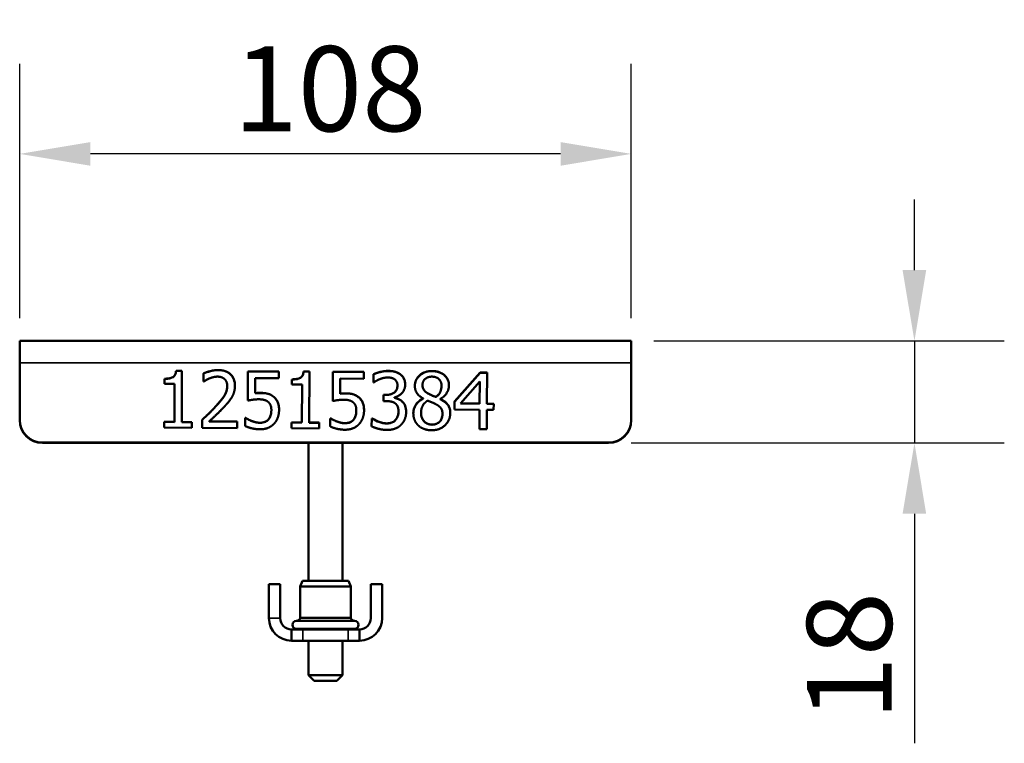
# Model space of a CAD drawing. Units: millimetres. Extents: x 0 to 2100, y 0 to 2970.
# Drawn here: x 213 to 387, y 1394 to 1522 of the extents above; entities that cross this region are included whole.
import ezdxf

# ---------------------------------------------------------------- set-up
doc = ezdxf.new("R2010")
doc.units = ezdxf.units.MM
doc.header["$LTSCALE"] = 5
for name, color, linetype, lineweight in [('Bemaßungen(DIN)', 7, 'Continuous', 25), ('Sichtbar (ISO)', 7, 'Continuous', 50), ('Sichtbar schmal (ISO)', 7, 'Continuous', 35)]:
    doc.layers.add(name, color=color, linetype=linetype, lineweight=lineweight)
doc.styles.add('BemaßungstextDataSheet', font='txt.shx')
doc.dimstyles.new('BemaßungDataSheet', dxfattribs={"dimscale": 5, "dimtxt": 3, "dimasz": 2.5, "dimexe": 3.175, "dimexo": 0.8, "dimgap": 0.8, "dimtad": 1, "dimdec": 0, "dimrnd": 1e-08, "dimtxsty": 'BemaßungstextDataSheet', "dimcen": 0.09, "dimdle": 10, "dimclrd": 256, "dimclre": 256, "dimclrt": 256, "dimadec": 0, "dimazin": 2, "dimtfac": 1.166667, "dimtdec": 1, "dimtmove": 0, "dimatfit": 3, "dimfxl": 1, "dimtolj": 1, "dimtzin": 0, "dimlwd": -1, "dimlwe": -1, "dimarcsym": 0})

# ---------------------------------------------------------------- blocks, each defined once
blk = doc.blocks.new('*D8')
at = {"layer": 'Bemaßungen(DIN)', "transparency": 16777216}
for p, q in [((370.95, 1477.77), (370.95, 1490.27)), ((324.95, 1465.27), (386.82, 1465.27)), ((370.95, 1465.27), (370.95, 1447.27)), ((320.95, 1447.27), (386.82, 1447.27)), ((370.95, 1434.77), (370.95, 1394.27))]:
    blk.add_line(p, q, dxfattribs=at)
for points in [[(368.86, 1477.77), (373.03, 1477.77), (370.95, 1465.27)], [(368.86, 1434.77), (373.03, 1434.77), (370.95, 1447.27)]]:
    blk.add_solid(points, dxfattribs=at)
at = {"layer": 'Defpoints', "color": 0, "transparency": 16777216}
for p in [(320.95, 1465.27), (316.95, 1447.27), (370.95, 1447.27)]:
    blk.add_point(p, dxfattribs=at)
at = {"layer": 'Bemaßungen(DIN)', "transparency": 16777216, "insert": (366.95, 1398.27), "char_height": 15, "attachment_point": 7, "rotation": 90, "style": 'BemaßungstextDataSheet'}
blk.add_mtext('\\A1;18', dxfattribs=at)
blk = doc.blocks.new('*D9')
at = {"layer": 'Bemaßungen(DIN)', "transparency": 16777216}
for p, q in [((212.95, 1469.27), (212.95, 1514.16)), ((320.95, 1469.27), (320.95, 1514.16)), ((308.45, 1498.29), (225.45, 1498.29))]:
    blk.add_line(p, q, dxfattribs=at)
for points in [[(225.45, 1500.37), (225.45, 1496.2), (212.95, 1498.29)], [(308.45, 1500.37), (308.45, 1496.2), (320.95, 1498.29)]]:
    blk.add_solid(points, dxfattribs=at)
at = {"layer": 'Defpoints', "color": 0, "transparency": 16777216}
for p in [(212.95, 1498.29), (212.95, 1465.27), (320.95, 1465.27)]:
    blk.add_point(p, dxfattribs=at)
at = {"layer": 'Bemaßungen(DIN)', "transparency": 16777216, "insert": (250.7, 1502.29), "char_height": 15, "attachment_point": 7, "style": 'BemaßungstextDataSheet'}
blk.add_mtext('\\A1;108', dxfattribs=at)

msp = doc.modelspace()

# ---------------------------------------------------------------- linework, layer by layer
at = {"layer": 'Sichtbar (ISO)'}
for p, q in [((212.95, 1465.27), (212.95, 1461.41)), ((320.95, 1465.27), (212.95, 1465.27)), ((320.95, 1461.41), (320.95, 1465.27)), ((212.95, 1451.34), (212.95, 1461.41)), ((320.95, 1461.41), (320.95, 1451.34)), ((240.56, 1459.99), (240.56, 1459.98)), ((240.56, 1459.99), (241.6, 1459.99)), ((240.56, 1459.98), (241.6, 1459.97)), ((241.6, 1459.99), (241.56, 1450.98)), ((245.42, 1459.55), (245.42, 1459.53)), ((245.42, 1458.12), (245.42, 1459.55)), ((245.42, 1458.12), (245.42, 1459.53)), ((253.21, 1454.75), (253.24, 1459.9)), ((253.21, 1454.75), (253.24, 1459.88)), ((253.24, 1459.9), (253.24, 1459.88)), ((253.24, 1459.9), (258.72, 1459.87)), ((253.24, 1459.88), (258.72, 1459.85)), ((258.72, 1459.87), (258.72, 1458.7)), ((263.08, 1459.88), (264.11, 1459.88)), ((263.08, 1459.88), (263.08, 1459.87)), ((263.08, 1459.87), (264.11, 1459.86)), ((264.11, 1459.88), (264.07, 1450.87)), ((268.22, 1454.67), (268.25, 1459.83)), ((268.22, 1454.67), (268.25, 1459.81)), ((268.25, 1459.83), (268.25, 1459.81)), ((268.25, 1459.83), (273.73, 1459.8)), ((268.25, 1459.81), (273.73, 1459.78)), ((273.73, 1459.8), (273.73, 1458.62)), ((275.42, 1457.97), (275.42, 1459.39)), ((275.42, 1459.39), (275.42, 1459.37)), ((275.42, 1457.97), (275.42, 1459.37)), ((289.75, 1454.57), (294.25, 1459.7)), ((289.75, 1454.55), (294.25, 1459.68)), ((294.25, 1459.7), (295.48, 1459.69)), ((294.25, 1459.7), (294.25, 1459.68)), ((294.25, 1459.68), (295.48, 1459.67)), ((295.48, 1459.69), (295.46, 1454.21)), ((238.49, 1457.7), (238.49, 1458.61)), ((238.49, 1458.61), (238.49, 1458.59)), ((238.49, 1457.7), (238.49, 1458.59)), ((240.3, 1457.69), (238.49, 1457.7)), ((240.27, 1450.99), (240.3, 1457.69)), ((240.27, 1450.97), (240.3, 1457.67)), ((240.3, 1457.69), (240.3, 1457.67)), ((245.49, 1458.12), (245.42, 1458.12)), ((249.59, 1457.32), (249.59, 1457.31)), ((254.52, 1458.72), (254.51, 1456.05)), ((258.72, 1458.7), (254.52, 1458.72)), ((261, 1458.5), (261, 1458.48)), ((261, 1457.59), (261, 1458.5)), ((261, 1457.59), (261, 1458.48)), ((262.81, 1457.58), (261, 1457.59)), ((262.78, 1450.88), (262.81, 1457.58)), ((262.78, 1450.86), (262.81, 1457.56)), ((262.81, 1457.58), (262.81, 1457.56)), ((269.53, 1458.64), (269.52, 1455.98)), ((273.73, 1458.62), (269.53, 1458.64)), ((275.5, 1457.97), (275.42, 1457.97)), ((279.66, 1457.44), (279.66, 1457.42)), ((284.08, 1457.49), (284.08, 1457.47)), ((287.44, 1457.41), (287.44, 1457.39)), ((294.19, 1458.12), (290.8, 1454.23)), ((294.17, 1454.22), (294.19, 1458.12)), ((294.17, 1454.2), (294.19, 1458.1)), ((294.19, 1458.12), (294.19, 1458.1)), ((254.51, 1456.05), (254.51, 1456.04)), ((269.52, 1455.98), (269.52, 1455.96)), ((277.17, 1455.76), (277.62, 1455.76)), ((277.17, 1455.76), (277.17, 1455.75)), ((277.17, 1454.66), (277.17, 1455.76)), ((277.17, 1455.75), (277.62, 1455.75)), ((277.17, 1454.66), (277.17, 1455.75)), ((279.16, 1455.33), (279.16, 1455.24)), ((286.43, 1455.4), (286.43, 1455.39)), ((277.73, 1454.65), (277.17, 1454.66)), ((279.16, 1455.24), (279.16, 1455.22)), ((284.17, 1455.13), (284.17, 1455.11)), ((284.17, 1455.09), (284.17, 1455.13)), ((284.17, 1455.07), (284.17, 1455.11)), ((284.17, 1455.09), (284.17, 1455.07)), ((287.22, 1455.06), (287.22, 1455.02)), ((287.22, 1455.02), (287.22, 1455)), ((289.75, 1454.57), (289.75, 1454.55)), ((289.75, 1453.16), (289.75, 1454.57)), ((289.75, 1453.16), (289.75, 1454.55)), ((290.8, 1454.23), (294.17, 1454.22)), ((290.8, 1454.23), (290.8, 1454.21)), ((290.8, 1454.21), (294.17, 1454.2)), ((294.17, 1454.22), (294.17, 1454.2)), ((295.46, 1454.21), (296.65, 1454.2)), ((295.46, 1454.21), (295.46, 1454.19)), ((295.46, 1454.19), (296.65, 1454.19)), ((296.65, 1454.2), (296.64, 1453.13)), ((257.39, 1453.09), (257.39, 1453.07)), ((272.39, 1453.01), (272.39, 1453)), ((279.83, 1452.85), (279.83, 1452.84)), ((283.82, 1452.6), (283.82, 1452.58)), ((287.6, 1452.41), (287.6, 1452.39)), ((294.16, 1453.14), (289.75, 1453.16)), ((294.14, 1449.7), (294.16, 1453.14)), ((294.14, 1449.7), (294.16, 1453.12)), ((294.16, 1453.14), (294.16, 1453.12)), ((295.45, 1453.13), (295.43, 1449.7)), ((296.64, 1453.13), (295.45, 1453.13)), ((212.95, 1451.34), (212.95, 1451.27)), ((238.45, 1451), (240.27, 1450.99)), ((238.45, 1451), (238.45, 1450.98)), ((238.45, 1449.98), (238.45, 1451)), ((238.45, 1450.98), (240.27, 1450.97)), ((238.45, 1449.98), (238.45, 1450.98)), ((240.27, 1450.99), (240.27, 1450.97)), ((241.56, 1450.98), (241.56, 1450.97)), ((241.56, 1450.98), (243.33, 1450.97)), ((241.56, 1450.97), (243.33, 1450.96)), ((243.33, 1450.97), (243.33, 1449.95)), ((245.17, 1449.94), (245.17, 1451.36)), ((245.17, 1451.36), (245.17, 1451.34)), ((245.17, 1449.94), (245.17, 1451.34)), ((246.43, 1451.1), (251.34, 1451.07)), ((246.43, 1451.1), (246.43, 1451.08)), ((246.43, 1451.08), (251.34, 1451.06)), ((251.34, 1451.07), (251.33, 1449.91)), ((252.78, 1451.68), (252.88, 1451.68)), ((252.78, 1451.68), (252.78, 1451.66)), ((252.78, 1450.26), (252.78, 1451.68)), ((252.78, 1451.66), (252.88, 1451.66)), ((252.78, 1450.26), (252.78, 1451.66)), ((252.88, 1451.68), (252.88, 1451.66)), ((253.96, 1451.14), (253.96, 1451.12)), ((256.87, 1451.44), (256.87, 1451.42)), ((260.96, 1449.87), (260.97, 1450.89)), ((260.96, 1449.87), (260.97, 1450.87)), ((260.97, 1450.89), (260.97, 1450.87)), ((260.97, 1450.89), (262.78, 1450.88)), ((260.97, 1450.87), (262.78, 1450.86)), ((262.78, 1450.88), (262.78, 1450.86)), ((264.07, 1450.87), (265.84, 1450.86)), ((264.07, 1450.87), (264.07, 1450.85)), ((264.07, 1450.85), (265.84, 1450.85)), ((265.84, 1450.86), (265.84, 1449.84)), ((267.79, 1451.61), (267.89, 1451.61)), ((267.79, 1451.61), (267.79, 1451.59)), ((267.79, 1450.19), (267.79, 1451.61)), ((267.79, 1451.59), (267.89, 1451.59)), ((267.79, 1450.19), (267.79, 1451.59)), ((267.89, 1451.61), (267.89, 1451.59)), ((268.96, 1451.07), (268.96, 1451.05)), ((271.88, 1451.37), (271.88, 1451.35)), ((275.1, 1450.2), (275.11, 1451.62)), ((275.1, 1450.2), (275.11, 1451.6)), ((275.11, 1451.62), (275.21, 1451.62)), ((275.11, 1451.62), (275.11, 1451.6)), ((275.11, 1451.6), (275.21, 1451.6)), ((275.21, 1451.62), (275.21, 1451.6)), ((320.95, 1451.27), (320.95, 1451.34)), ((243.33, 1449.95), (238.45, 1449.98)), ((251.33, 1449.91), (245.17, 1449.94)), ((265.84, 1449.84), (260.96, 1449.87)), ((295.43, 1449.7), (294.14, 1449.7)), ((316.95, 1447.34), (216.95, 1447.34)), ((316.95, 1447.27), (216.95, 1447.27)), ((263.95, 1447.27), (263.95, 1422.96)), ((269.95, 1447.27), (269.95, 1422.96)), ((256.95, 1422.37), (256.95, 1416.37)), ((258.95, 1422.37), (256.95, 1422.37)), ((258.95, 1422.37), (258.95, 1416.37)), ((262.86, 1422.96), (262.5, 1421.96)), ((271.03, 1422.96), (262.86, 1422.96)), ((271.03, 1422.96), (271.4, 1421.96)), ((274.95, 1422.37), (276.95, 1422.37)), ((274.95, 1416.37), (274.95, 1422.37)), ((276.95, 1422.37), (276.95, 1416.37)), ((262.5, 1421.96), (271.4, 1421.96)), ((262.5, 1416.39), (262.5, 1421.96)), ((271.4, 1416.39), (271.4, 1421.96)), ((272.09, 1415.87), (261.81, 1415.87)), ((271.4, 1416.39), (262.5, 1416.39)), ((260.95, 1414.37), (262.95, 1414.37)), ((260.95, 1414.37), (260.95, 1412.37)), ((272.09, 1414.47), (261.81, 1414.47)), ((262.4, 1414.37), (262.4, 1414.47)), ((262.5, 1414.47), (262.5, 1414.37)), ((262.54, 1414.37), (262.54, 1414.47)), ((262.7, 1414.47), (262.7, 1414.37)), ((270.95, 1414.37), (262.95, 1414.37)), ((262.98, 1414.37), (262.98, 1414.47)), ((263.18, 1414.47), (263.18, 1414.37)), ((263.67, 1414.37), (263.67, 1414.47)), ((263.93, 1414.47), (263.93, 1414.37)), ((264.57, 1414.37), (264.57, 1414.47)), ((264.88, 1414.47), (264.88, 1414.37)), ((265.63, 1414.37), (265.63, 1414.47)), ((265.96, 1414.47), (265.96, 1414.37)), ((266.77, 1414.37), (266.77, 1414.47)), ((267.12, 1414.47), (267.12, 1414.37)), ((267.93, 1414.37), (267.93, 1414.47)), ((268.27, 1414.47), (268.27, 1414.37)), ((269.02, 1414.37), (269.02, 1414.47)), ((269.32, 1414.37), (269.32, 1414.47)), ((269.97, 1414.37), (269.97, 1414.47)), ((270.22, 1414.37), (270.22, 1414.47)), ((270.71, 1414.37), (270.71, 1414.47)), ((270.91, 1414.37), (270.91, 1414.47)), ((270.95, 1414.37), (272.95, 1414.37)), ((271.2, 1414.37), (271.2, 1414.47)), ((271.35, 1414.37), (271.35, 1414.47)), ((271.39, 1414.37), (271.39, 1414.47)), ((271.5, 1414.37), (271.5, 1414.47)), ((272.95, 1412.37), (272.95, 1414.37)), ((262.95, 1412.37), (260.95, 1412.37)), ((262.95, 1412.37), (270.95, 1412.37)), ((263.95, 1412.37), (263.95, 1406.27)), ((269.95, 1412.37), (269.95, 1406.27)), ((272.95, 1412.37), (270.95, 1412.37)), ((263.95, 1406.27), (269.95, 1406.27)), ((264.95, 1405.27), (263.95, 1406.27)), ((268.95, 1405.27), (264.95, 1405.27)), ((268.95, 1405.27), (269.95, 1406.27))]:
    msp.add_line(p, q, dxfattribs=at)
for centre, radius, start, end in [((260.95, 1416.37), 4, 180, 270), ((260.95, 1416.37), 2, 180, 270), ((261.81, 1415.17), 0.7, 90, 270), ((261.75, 1416.67), 0.8, 277.9006, 339.6284), ((272.15, 1416.67), 0.8, 200.3716, 262.0994), ((272.09, 1415.17), 0.7, 270, 90), ((272.95, 1416.37), 4, 270, 0), ((272.95, 1416.37), 2, 270, 0)]:
    msp.add_arc(centre, radius, start, end, dxfattribs=at)
for centre, major_axis, start_param, end_param in [((216.95, 1451.34), (-4, 0), 0, 1.570796), ((216.95, 1451.27), (-4, 0), 0, 1.570796), ((316.95, 1451.34), (4, 0), 4.712389, 6.283185), ((316.95, 1451.27), (4, 0), 4.712389, 6.283185)]:
    msp.add_ellipse(centre, major_axis=major_axis, ratio=0.999391, start_param=start_param, end_param=end_param, dxfattribs=at)
for points, degree in [([(238.49, 1458.61), (239.52, 1458.61), (240.5, 1459.18), (240.56, 1459.99)], 2), ([(245.42, 1459.55), (245.84, 1459.75), (247.32, 1460.14), (247.99, 1460.14)], 2), ([(247.89, 1458.98), (247.53, 1458.98), (246.8, 1458.8), (246.47, 1458.67)], 2), ([(249.11, 1458.57), (248.87, 1458.77), (248.26, 1458.98), (247.89, 1458.98)], 2), ([(247.99, 1460.14), (249.39, 1460.13), (250.96, 1458.64), (250.96, 1457.38)], 2), ([(261, 1458.5), (262.03, 1458.5), (263.01, 1459.07), (263.08, 1459.88)], 2), ([(275.42, 1459.39), (275.86, 1459.62), (277.36, 1459.99), (278.04, 1459.99)], 2), ([(277.93, 1458.83), (277.56, 1458.83), (276.84, 1458.66), (276.49, 1458.52)], 2), ([(279.14, 1458.52), (278.89, 1458.69), (278.27, 1458.83), (277.93, 1458.83)], 2), ([(278.04, 1459.99), (278.72, 1459.98), (279.73, 1459.7), (280.14, 1459.41)], 2), ([(280.14, 1459.41), (280.58, 1459.09), (281.03, 1458.18), (281.02, 1457.56)], 2), ([(282.73, 1457.35), (282.74, 1458.47), (284.45, 1459.97), (285.76, 1459.97)], 2), ([(285.75, 1458.98), (285.02, 1458.98), (284.08, 1458.18), (284.08, 1457.5)], 2), ([(287.44, 1457.4), (287.44, 1458.07), (286.55, 1458.97), (285.75, 1458.98)], 2), ([(285.76, 1459.97), (287.12, 1459.96), (288.76, 1458.53), (288.75, 1457.41)], 2), ([(246.47, 1458.67), (246.18, 1458.56), (245.65, 1458.24), (245.49, 1458.12)], 2), ([(247.6, 1453.76), (248.75, 1455.01), (249.59, 1456.51), (249.59, 1457.31)], 2), ([(249.59, 1457.31), (249.6, 1457.73), (249.34, 1458.36), (249.11, 1458.57)], 2), ([(249.59, 1457.29), (249.59, 1457.3), (249.59, 1457.3), (249.59, 1457.31)], 3), ([(250.96, 1457.38), (250.95, 1456.78), (250.67, 1455.8), (250.43, 1455.38)], 2), ([(276.49, 1458.52), (276.16, 1458.39), (275.69, 1458.1), (275.5, 1457.97)], 2), ([(277.62, 1455.76), (278.52, 1455.76), (279.66, 1456.61), (279.66, 1457.43)], 2), ([(279.66, 1457.43), (279.66, 1457.81), (279.37, 1458.35), (279.14, 1458.52)], 2), ([(281.02, 1457.56), (281.02, 1456.73), (279.93, 1455.49), (279.16, 1455.33)], 2), ([(279.66, 1457.41), (279.66, 1457.41), (279.66, 1457.42), (279.66, 1457.42)], 3), ([(284.17, 1455.13), (283.44, 1455.56), (282.73, 1456.59), (282.73, 1457.35)], 2), ([(282.73, 1457.32), (282.73, 1457.33), (282.73, 1457.33), (282.73, 1457.33)], 3), ([(284.08, 1457.5), (284.08, 1457), (284.55, 1456.31), (285.03, 1456.03)], 2), ([(286.43, 1455.4), (287.02, 1455.85), (287.44, 1456.79), (287.44, 1457.4)], 2), ([(288.75, 1457.41), (288.75, 1456.74), (287.96, 1455.43), (287.22, 1455.06)], 2), ([(287.44, 1457.38), (287.44, 1457.38), (287.44, 1457.39), (287.44, 1457.39)], 3), ([(250.43, 1455.38), (250.18, 1454.94), (249.47, 1454.09), (249.08, 1453.68)], 2), ([(254.51, 1456.05), (254.75, 1456.09), (255.22, 1456.11), (255.42, 1456.11)], 2), ([(255.42, 1456.11), (256.19, 1456.1), (257.25, 1455.85), (257.73, 1455.47)], 2), ([(257.73, 1455.47), (258.22, 1455.1), (258.75, 1453.96), (258.75, 1453.05)], 2), ([(269.52, 1455.98), (269.76, 1456.01), (270.23, 1456.03), (270.42, 1456.03)], 2), ([(270.42, 1456.03), (271.19, 1456.03), (272.25, 1455.77), (272.74, 1455.4)], 2), ([(272.74, 1455.4), (273.23, 1455.02), (273.76, 1453.89), (273.76, 1452.98)], 2), ([(285.03, 1456.03), (285.23, 1455.92), (286.09, 1455.52), (286.43, 1455.4)], 2), ([(245.17, 1451.36), (245.84, 1451.98), (247.03, 1453.13), (247.6, 1453.76)], 2), ([(249.08, 1453.68), (248.45, 1452.99), (246.89, 1451.52), (246.43, 1451.1)], 2), ([(255.19, 1454.98), (254.64, 1454.98), (253.55, 1454.82), (253.21, 1454.75)], 2), ([(256.83, 1454.51), (256.54, 1454.76), (255.7, 1454.98), (255.19, 1454.98)], 2), ([(257.39, 1453.07), (257.39, 1453.6), (257.1, 1454.28), (256.83, 1454.51)], 2), ([(270.2, 1454.91), (269.65, 1454.91), (268.55, 1454.75), (268.22, 1454.67)], 2), ([(271.83, 1454.44), (271.55, 1454.69), (270.71, 1454.91), (270.2, 1454.91)], 2), ([(272.39, 1452.99), (272.4, 1453.53), (272.11, 1454.21), (271.83, 1454.44)], 2), ([(279.24, 1454.29), (278.96, 1454.49), (278.19, 1454.65), (277.73, 1454.65)], 2), ([(279.16, 1455.24), (279.48, 1455.17), (280.2, 1454.88), (280.51, 1454.58)], 2), ([(279.83, 1452.84), (279.84, 1453.38), (279.52, 1454.08), (279.24, 1454.29)], 2), ([(280.51, 1454.58), (280.81, 1454.3), (281.2, 1453.39), (281.19, 1452.73)], 2), ([(282.46, 1452.52), (282.47, 1453.33), (283.34, 1454.69), (284.17, 1455.09)], 2), ([(284.97, 1454.75), (284.42, 1454.38), (283.82, 1453.3), (283.82, 1452.61)], 2), ([(286.44, 1454.12), (286.21, 1454.25), (285.45, 1454.55), (284.97, 1454.75)], 2), ([(287.6, 1452.39), (287.61, 1453.01), (287.12, 1453.74), (286.44, 1454.12)], 2), ([(287.22, 1455.02), (288.09, 1454.61), (288.98, 1453.44), (288.98, 1452.52)], 2), ([(256.87, 1451.44), (257.12, 1451.74), (257.38, 1452.53), (257.39, 1453.07)], 2), ([(257.39, 1453.05), (257.39, 1453.06), (257.39, 1453.06), (257.39, 1453.07)], 3), ([(258.75, 1453.05), (258.74, 1452.33), (258.28, 1451.1), (257.85, 1450.65)], 2), ([(271.88, 1451.37), (272.13, 1451.67), (272.39, 1452.46), (272.39, 1452.99)], 2), ([(272.39, 1452.98), (272.39, 1452.98), (272.39, 1452.99), (272.39, 1453)], 3), ([(273.76, 1452.98), (273.75, 1452.26), (273.28, 1451.03), (272.86, 1450.58)], 2), ([(279.27, 1451.28), (279.54, 1451.58), (279.83, 1452.29), (279.83, 1452.84)], 2), ([(279.83, 1452.82), (279.83, 1452.82), (279.83, 1452.83), (279.83, 1452.84)], 3), ([(281.19, 1452.73), (281.19, 1452.06), (280.72, 1450.92), (280.3, 1450.49)], 2), ([(283.31, 1450.39), (282.89, 1450.8), (282.46, 1451.9), (282.46, 1452.52)], 2), ([(282.46, 1452.5), (282.46, 1452.5), (282.46, 1452.5), (282.46, 1452.51)], 3), ([(283.82, 1452.61), (283.81, 1451.71), (284.9, 1450.52), (285.73, 1450.52)], 2), ([(288.98, 1452.52), (288.97, 1451.24), (287.1, 1449.51), (285.71, 1449.52)], 2), ([(285.73, 1450.52), (286.57, 1450.51), (287.6, 1451.52), (287.6, 1452.39)], 2), ([(287.6, 1452.38), (287.6, 1452.38), (287.6, 1452.39), (287.6, 1452.39)], 3), ([(255.39, 1449.68), (254.68, 1449.69), (253.29, 1450.01), (252.78, 1450.26)], 2), ([(252.88, 1451.68), (253.04, 1451.57), (253.61, 1451.27), (253.96, 1451.14)], 2), ([(253.96, 1451.14), (254.35, 1451), (255.01, 1450.84), (255.42, 1450.84)], 2), ([(257.85, 1450.65), (257.43, 1450.2), (256.17, 1449.68), (255.39, 1449.68)], 2), ([(255.42, 1450.84), (255.83, 1450.84), (256.59, 1451.13), (256.87, 1451.44)], 2), ([(270.4, 1449.61), (269.69, 1449.61), (268.29, 1449.94), (267.79, 1450.19)], 2), ([(267.89, 1451.61), (268.04, 1451.49), (268.62, 1451.2), (268.96, 1451.07)], 2), ([(268.96, 1451.07), (269.36, 1450.93), (270.02, 1450.77), (270.43, 1450.77)], 2), ([(272.86, 1450.58), (272.44, 1450.13), (271.18, 1449.61), (270.4, 1449.61)], 2), ([(270.43, 1450.77), (270.84, 1450.77), (271.6, 1451.05), (271.88, 1451.37)], 2), ([(277.83, 1449.57), (277.08, 1449.58), (275.6, 1449.95), (275.1, 1450.2)], 2), ([(275.21, 1451.62), (275.63, 1451.31), (277.05, 1450.74), (277.76, 1450.73)], 2), ([(277.76, 1450.73), (278.17, 1450.73), (279, 1450.99), (279.27, 1451.28)], 2), ([(280.3, 1450.49), (279.86, 1450.03), (278.62, 1449.57), (277.83, 1449.57)], 2), ([(285.71, 1449.52), (284.96, 1449.52), (283.74, 1449.97), (283.31, 1450.39)], 2)]:
    msp.add_open_spline(points, degree=degree, dxfattribs=at)
for points, knots in [([(238.49, 1458.59), (238.75, 1458.59), (239.01, 1458.6), (239.46, 1458.67), (239.66, 1458.72), (240.01, 1458.87), (240.11, 1458.94), (240.27, 1459.09), (240.35, 1459.21), (240.5, 1459.53), (240.55, 1459.76), (240.56, 1459.98)], [-0.1901933, -0.1901933, -0.1901933, -0.1901933, -0.1571344, -0.1571344, -0.1315529, -0.1315529, -0.1080291, -0.1080291, -0.0656749, -0.0656749, 0, 0, 0, 0]), ([(245.42, 1459.53), (245.75, 1459.69), (246.17, 1459.82), (246.81, 1459.99), (247.35, 1460.12), (247.99, 1460.12)], [-0.5413625, -0.5413625, -0.5413625, -0.5413625, -0.192315, -0.192315, 0, 0, 0, 0]), ([(247.99, 1460.12), (248.48, 1460.12), (248.97, 1460.05), (249.73, 1459.73), (250, 1459.55), (250.46, 1459.08), (250.64, 1458.81), (250.9, 1458.16), (250.96, 1457.77), (250.96, 1457.39)], [-0.4618705, -0.4618705, -0.4618705, -0.4618705, -0.3155069, -0.3155069, -0.2155537, -0.2155537, -0.1185115, -0.1185115, -0.0028476, -0.0028476, -0.0028476, -0.0028476]), ([(261, 1458.48), (261.26, 1458.48), (261.52, 1458.49), (261.97, 1458.56), (262.18, 1458.61), (262.52, 1458.76), (262.62, 1458.83), (262.78, 1458.98), (262.86, 1459.1), (263.01, 1459.42), (263.06, 1459.65), (263.08, 1459.87)], [-0.1901933, -0.1901933, -0.1901933, -0.1901933, -0.1571344, -0.1571344, -0.1315529, -0.1315529, -0.1080291, -0.1080291, -0.0656749, -0.0656749, 0, 0, 0, 0]), ([(275.42, 1459.37), (275.76, 1459.55), (276.19, 1459.68), (276.86, 1459.85), (277.4, 1459.97), (278.04, 1459.97)], [-0.515674, -0.515674, -0.515674, -0.515674, -0.1906417, -0.1906417, 0, 0, 0, 0]), ([(278.04, 1459.97), (278.43, 1459.97), (278.84, 1459.93), (279.51, 1459.75), (279.83, 1459.62), (280.14, 1459.39)], [-0.265375, -0.265375, -0.265375, -0.265375, -0.1145993, -0.1145993, 0, 0, 0, 0]), ([(280.14, 1459.39), (280.3, 1459.28), (280.45, 1459.14), (280.69, 1458.83), (280.79, 1458.67), (280.98, 1458.19), (281.02, 1457.88), (281.02, 1457.57)], [-0.2150956, -0.2150956, -0.2150956, -0.2150956, -0.1549558, -0.1549558, -0.0966606, -0.0966606, -0.002504, -0.002504, -0.002504, -0.002504]), ([(282.73, 1457.33), (282.73, 1457.66), (282.79, 1457.99), (283.05, 1458.6), (283.23, 1458.86), (283.68, 1459.3), (283.99, 1459.54), (284.84, 1459.88), (285.3, 1459.95), (285.76, 1459.95)], [-0.5828246, -0.5828246, -0.5828246, -0.5828246, -0.4290955, -0.4290955, -0.2764648, -0.2764648, -0.1380792, -0.1380792, 0, 0, 0, 0]), ([(285.76, 1459.95), (286.03, 1459.95), (286.3, 1459.93), (286.81, 1459.83), (287.04, 1459.76), (287.65, 1459.48), (287.92, 1459.26), (288.31, 1458.86), (288.47, 1458.62), (288.7, 1458.05), (288.75, 1457.74), (288.75, 1457.41)], [-0.3660544, -0.3660544, -0.3660544, -0.3660544, -0.3142003, -0.3142003, -0.2672077, -0.2672077, -0.1868934, -0.1868934, -0.0988038, -0.0988038, -0.00236, -0.00236, -0.00236, -0.00236]), ([(247.6, 1453.74), (248.84, 1455.09), (249.19, 1455.73), (249.51, 1456.5), (249.59, 1456.89), (249.59, 1457.29)], [-0.2491209, -0.2491209, -0.2491209, -0.2491209, -0.1219407, -0.1219407, 0, 0, 0, 0]), ([(277.62, 1455.75), (277.83, 1455.74), (278.04, 1455.76), (278.44, 1455.84), (278.62, 1455.9), (278.95, 1456.06), (279.11, 1456.17), (279.37, 1456.43), (279.47, 1456.58), (279.63, 1456.96), (279.66, 1457.18), (279.66, 1457.41)], [-0.3112379, -0.3112379, -0.3112379, -0.3112379, -0.2422798, -0.2422798, -0.1802667, -0.1802667, -0.1224125, -0.1224125, -0.0681605, -0.0681605, 0, 0, 0, 0]), ([(284.08, 1457.47), (284.08, 1457.3), (284.1, 1457.14), (284.2, 1456.8), (284.28, 1456.67), (284.54, 1456.34), (284.78, 1456.16), (285.03, 1456.02)], [-0.1592803, -0.1592803, -0.1592803, -0.1592803, -0.1248175, -0.1248175, -0.0861041, -0.0861041, 0, 0, 0, 0]), ([(286.43, 1455.39), (286.62, 1455.52), (286.79, 1455.68), (287.12, 1456.06), (287.2, 1456.23), (287.38, 1456.67), (287.44, 1457.02), (287.44, 1457.38)], [-0.167597, -0.167597, -0.167597, -0.167597, -0.1405917, -0.1405917, -0.1076437, -0.1076437, 0, 0, 0, 0]), ([(254.51, 1456.04), (254.67, 1456.06), (254.83, 1456.07), (255.04, 1456.08), (255.22, 1456.09), (255.42, 1456.09)], [-0.2448686, -0.2448686, -0.2448686, -0.2448686, -0.0598073, -0.0598073, 0, 0, 0, 0]), ([(255.42, 1456.09), (256.15, 1456.09), (256.56, 1456), (257.13, 1455.85), (257.44, 1455.67), (257.73, 1455.45)], [-0.1764393, -0.1764393, -0.1764393, -0.1764393, -0.1083948, -0.1083948, 0, 0, 0, 0]), ([(257.73, 1455.45), (257.91, 1455.32), (258.07, 1455.16), (258.34, 1454.8), (258.46, 1454.6), (258.69, 1454), (258.75, 1453.54), (258.75, 1453.07)], [-0.295314, -0.295314, -0.295314, -0.295314, -0.2195392, -0.2195392, -0.1442859, -0.1442859, -0.0038678, -0.0038678, -0.0038678, -0.0038678]), ([(269.52, 1455.96), (269.67, 1455.98), (269.83, 1456), (270.05, 1456.01), (270.22, 1456.02), (270.42, 1456.02)], [-0.2448686, -0.2448686, -0.2448686, -0.2448686, -0.0598073, -0.0598073, 0, 0, 0, 0]), ([(270.42, 1456.02), (271.15, 1456.01), (271.57, 1455.93), (272.14, 1455.77), (272.45, 1455.6), (272.74, 1455.38)], [-0.1764393, -0.1764393, -0.1764393, -0.1764393, -0.1083948, -0.1083948, 0, 0, 0, 0]), ([(272.74, 1455.38), (272.92, 1455.24), (273.08, 1455.09), (273.35, 1454.73), (273.46, 1454.53), (273.7, 1453.93), (273.75, 1453.47), (273.76, 1453)], [-0.295314, -0.295314, -0.295314, -0.295314, -0.2195392, -0.2195392, -0.1442859, -0.1442859, -0.0038678, -0.0038678, -0.0038678, -0.0038678]), ([(285.03, 1456.02), (285.24, 1455.9), (285.58, 1455.74), (285.91, 1455.59), (286.17, 1455.47), (286.43, 1455.39)], [-0.1081586, -0.1081586, -0.1081586, -0.1081586, -0.0823025, -0.0823025, 0, 0, 0, 0]), ([(245.17, 1451.34), (245.6, 1451.74), (246.02, 1452.14), (246.68, 1452.77), (247.05, 1453.14), (247.6, 1453.74)], [-0.6665222, -0.6665222, -0.6665222, -0.6665222, -0.2440832, -0.2440832, 0, 0, 0, 0]), ([(279.16, 1455.22), (279.39, 1455.17), (279.62, 1455.09), (279.94, 1454.96), (280.21, 1454.85), (280.51, 1454.56)], [-0.3925075, -0.3925075, -0.3925075, -0.3925075, -0.1246403, -0.1246403, 0, 0, 0, 0]), ([(280.51, 1454.56), (280.61, 1454.46), (280.71, 1454.35), (280.91, 1454.05), (280.98, 1453.88), (281.15, 1453.48), (281.19, 1453.1), (281.19, 1452.75)], [-0.1506503, -0.1506503, -0.1506503, -0.1506503, -0.1341972, -0.1341972, -0.1098488, -0.1098488, -0.0030249, -0.0030249, -0.0030249, -0.0030249]), ([(282.46, 1452.51), (282.47, 1452.83), (282.52, 1453.14), (282.7, 1453.63), (282.85, 1453.98), (283.45, 1454.65), (283.79, 1454.89), (284.17, 1455.07)], [-0.4843667, -0.4843667, -0.4843667, -0.4843667, -0.2685324, -0.2685324, -0.1264229, -0.1264229, 0, 0, 0, 0]), ([(287.22, 1455), (287.64, 1454.8), (288.05, 1454.55), (288.6, 1453.97), (288.72, 1453.74), (288.93, 1453.21), (288.98, 1452.87), (288.98, 1452.53)], [-0.271326, -0.271326, -0.271326, -0.271326, -0.1739907, -0.1739907, -0.1047608, -0.1047608, -0.0027232, -0.0027232, -0.0027232, -0.0027232]), ([(256.87, 1451.42), (257.04, 1451.63), (257.17, 1451.86), (257.3, 1452.28), (257.38, 1452.57), (257.39, 1453.05)], [-0.3758045, -0.3758045, -0.3758045, -0.3758045, -0.1436532, -0.1436532, 0, 0, 0, 0]), ([(271.88, 1451.35), (272.05, 1451.56), (272.18, 1451.79), (272.31, 1452.2), (272.39, 1452.5), (272.39, 1452.98)], [-0.3758045, -0.3758045, -0.3758045, -0.3758045, -0.1436532, -0.1436532, 0, 0, 0, 0]), ([(279.27, 1451.27), (279.45, 1451.46), (279.59, 1451.68), (279.73, 1452.04), (279.83, 1452.31), (279.83, 1452.82)], [-0.4677861, -0.4677861, -0.4677861, -0.4677861, -0.1535922, -0.1535922, 0, 0, 0, 0]), ([(283.82, 1452.58), (283.82, 1452.42), (283.83, 1452.26), (283.89, 1451.95), (283.93, 1451.8), (284.12, 1451.37), (284.29, 1451.16), (284.6, 1450.86), (284.78, 1450.73), (285.23, 1450.54), (285.48, 1450.5), (285.73, 1450.5)], [-0.2712725, -0.2712725, -0.2712725, -0.2712725, -0.2387317, -0.2387317, -0.2073949, -0.2073949, -0.1444611, -0.1444611, -0.0759633, -0.0759633, 0, 0, 0, 0]), ([(285.73, 1450.5), (285.88, 1450.5), (286.03, 1450.51), (286.32, 1450.56), (286.45, 1450.6), (286.81, 1450.76), (286.98, 1450.89), (287.25, 1451.17), (287.37, 1451.35), (287.56, 1451.81), (287.6, 1452.09), (287.6, 1452.38)], [-0.2602967, -0.2602967, -0.2602967, -0.2602967, -0.2298128, -0.2298128, -0.2017091, -0.2017091, -0.1502736, -0.1502736, -0.084644, -0.084644, 0, 0, 0, 0]), ([(252.88, 1451.66), (253, 1451.57), (253.17, 1451.48), (253.44, 1451.34), (253.65, 1451.24), (253.96, 1451.12)], [-0.2318691, -0.2318691, -0.2318691, -0.2318691, -0.0997602, -0.0997602, 0, 0, 0, 0]), ([(253.96, 1451.12), (254.19, 1451.04), (254.44, 1450.96), (254.78, 1450.88), (255.02, 1450.83), (255.42, 1450.82)], [-0.4243952, -0.4243952, -0.4243952, -0.4243952, -0.1204359, -0.1204359, 0, 0, 0, 0]), ([(255.42, 1450.82), (255.58, 1450.82), (255.74, 1450.84), (256.01, 1450.9), (256.18, 1450.94), (256.55, 1451.12), (256.72, 1451.26), (256.87, 1451.42)], [-0.2010992, -0.2010992, -0.2010992, -0.2010992, -0.1234404, -0.1234404, -0.0666385, -0.0666385, 0, 0, 0, 0]), ([(267.89, 1451.59), (268.01, 1451.5), (268.17, 1451.41), (268.45, 1451.27), (268.65, 1451.17), (268.96, 1451.05)], [-0.2318691, -0.2318691, -0.2318691, -0.2318691, -0.0997602, -0.0997602, 0, 0, 0, 0]), ([(268.96, 1451.05), (269.2, 1450.97), (269.45, 1450.89), (269.78, 1450.81), (270.03, 1450.75), (270.43, 1450.75)], [-0.4243952, -0.4243952, -0.4243952, -0.4243952, -0.1204359, -0.1204359, 0, 0, 0, 0]), ([(270.43, 1450.75), (270.59, 1450.75), (270.75, 1450.77), (271.02, 1450.82), (271.19, 1450.87), (271.56, 1451.05), (271.73, 1451.18), (271.88, 1451.35)], [-0.2010992, -0.2010992, -0.2010992, -0.2010992, -0.1234404, -0.1234404, -0.0666385, -0.0666385, 0, 0, 0, 0]), ([(275.21, 1451.6), (275.62, 1451.3), (276.15, 1451.08), (276.83, 1450.82), (277.28, 1450.72), (277.76, 1450.71)], [-0.21742, -0.21742, -0.21742, -0.21742, -0.1419068, -0.1419068, 0, 0, 0, 0]), ([(277.76, 1450.71), (277.93, 1450.71), (278.11, 1450.73), (278.38, 1450.78), (278.59, 1450.83), (278.98, 1451), (279.14, 1451.12), (279.27, 1451.27)], [-0.2398976, -0.2398976, -0.2398976, -0.2398976, -0.1279051, -0.1279051, -0.0602047, -0.0602047, 0, 0, 0, 0])]:
    msp.add_open_spline(points, degree=3, knots=knots, dxfattribs=at)
at = {"layer": 'Sichtbar schmal (ISO)'}
for p, q in [((320.95, 1461.41), (212.95, 1461.41)), ((247.99, 1460.14), (247.99, 1460.12)), ((278.04, 1459.99), (278.04, 1459.97)), ((280.14, 1459.41), (280.14, 1459.39)), ((285.76, 1459.97), (285.76, 1459.95)), ((249.59, 1457.31), (249.59, 1457.29)), ((279.66, 1457.43), (279.66, 1457.41)), ((282.73, 1457.35), (282.73, 1457.33)), ((287.44, 1457.4), (287.44, 1457.38)), ((255.42, 1456.11), (255.42, 1456.09)), ((257.73, 1455.47), (257.73, 1455.45)), ((270.42, 1456.03), (270.42, 1456.02)), ((272.74, 1455.4), (272.74, 1455.38)), ((277.62, 1455.76), (277.62, 1455.75)), ((285.03, 1456.03), (285.03, 1456.02)), ((247.6, 1453.76), (247.6, 1453.74)), ((280.51, 1454.58), (280.51, 1454.56)), ((257.39, 1453.07), (257.39, 1453.05)), ((272.39, 1452.99), (272.39, 1452.98)), ((279.83, 1452.84), (279.83, 1452.82)), ((282.46, 1452.52), (282.46, 1452.51)), ((287.6, 1452.39), (287.6, 1452.38)), ((255.42, 1450.84), (255.42, 1450.82)), ((270.43, 1450.77), (270.43, 1450.75)), ((277.76, 1450.73), (277.76, 1450.71)), ((279.27, 1451.28), (279.27, 1451.27)), ((285.73, 1450.52), (285.73, 1450.5)), ((216.95, 1447.27), (216.95, 1447.34)), ((316.95, 1447.34), (316.95, 1447.27)), ((256.95, 1416.37), (258.95, 1416.37)), ((262.95, 1412.37), (262.95, 1414.37)), ((270.95, 1414.37), (270.95, 1412.37))]:
    msp.add_line(p, q, dxfattribs=at)

# ---------------------------------------------------------------- dimensions: what is measured, and where the dimension line sits
at = {"layer": 'Bemaßungen(DIN)'}
for base, p2, angle, override, picture, middle in [((212.95, 1498.29), (212.95, 1465.27), 180, {"dimgap": 0.8, "dimdec": 0, "dimtol": 0, "dimlim": 0, "dimtp": 0, "dimtm": 0, "dimtdec": 1, "dimtofl": 0, "dimatfit": 1}, '*D9', (266.95, 1498.29)), ((370.95, 1447.27), (316.95, 1447.27), 90, {"dimgap": 0.8, "dimdec": 0, "dimtol": 0, "dimlim": 0, "dimtp": 0, "dimtm": 0, "dimtdec": 1, "dimtofl": 1, "dimatfit": 1}, '*D8', (370.95, 1408.27))]:
    dim = msp.add_linear_dim(base=base, p1=(320.95, 1465.27), p2=p2, angle=angle, dimstyle='BemaßungDataSheet', override=override, dxfattribs=at)
    dim.commit()
    dim.dimension.update_dxf_attribs({"geometry": picture, "text_midpoint": middle, "dimtype": 160})

doc.saveas('drawing.dxf')
